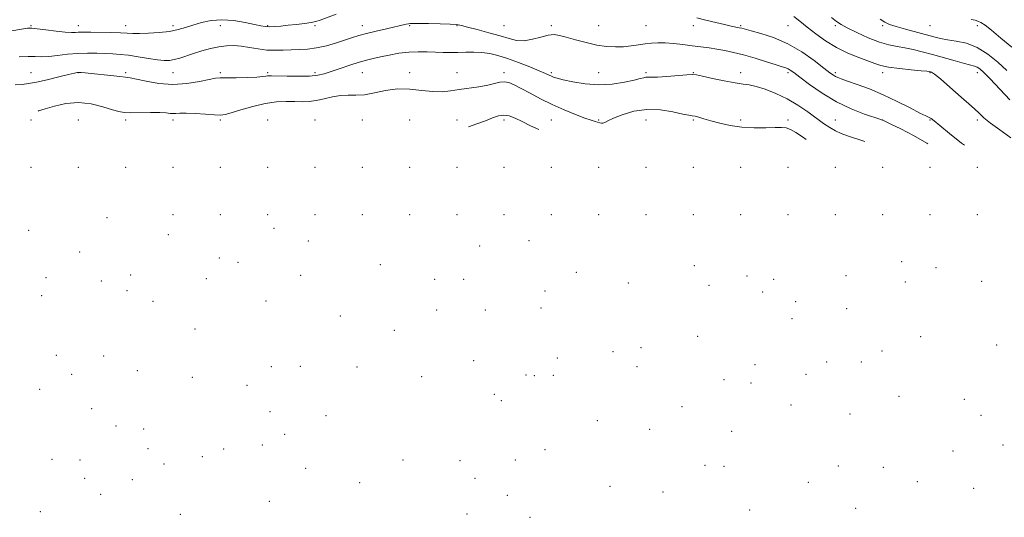
# Model space of a CAD drawing. Extents: x 2077300 to 2080200, y 284800 to 287700.
# Drawn here: x 2077522 to 2077938, y 286251 to 286462 of the extents above; entities that cross this region are included whole.
import ezdxf

# ---------------------------------------------------------------- set-up
doc = ezdxf.new("R2010")
doc.units = 0
doc.header["$MEASUREMENT"] = 0
for name, color, linetype, lineweight in [('CONTOUR INDEX', 41, 'Continuous', 13), ('CONTOUR INTERMEDIATE', 44, 'Continuous', 0), ('SPOT ELEVATION DTM', 2, 'Continuous', 13)]:
    doc.layers.add(name, color=color, linetype=linetype, lineweight=lineweight)

msp = doc.modelspace()

# ---------------------------------------------------------------- linework, layer by layer
at = {"layer": 'CONTOUR INDEX', "flags": 128}
for points, elevation in [([(2077521.52, 286446.078), (2077525.23, 286446.231), (2077528.286, 286446.2), (2077531.05, 286446.136), (2077534.072, 286446.238), (2077537.754, 286446.631), (2077541.914, 286447.148), (2077546.225, 286447.55), (2077550.399, 286447.662), (2077554.303, 286447.567), (2077557.848, 286447.41), (2077561.024, 286447.29), (2077564.165, 286447.114), (2077567.687, 286446.741), (2077571.829, 286446.095), (2077576.122, 286445.347), (2077579.919, 286444.735), (2077582.764, 286444.452), (2077584.965, 286444.514), (2077587.023, 286444.896), (2077589.358, 286445.564), (2077595.195, 286447.471), (2077598.697, 286448.546), (2077602.354, 286449.54), (2077605.886, 286450.306), (2077609.104, 286450.728), (2077612.178, 286450.798), (2077615.368, 286450.538), (2077618.857, 286450.003), (2077622.532, 286449.395), (2077626.205, 286448.95), (2077629.73, 286448.834), (2077633.13, 286448.939), (2077636.471, 286449.087), (2077639.834, 286449.165), (2077643.36, 286449.335), (2077647.208, 286449.825), (2077651.427, 286450.78), (2077655.645, 286452.001), (2077659.38, 286453.205), (2077662.351, 286454.185), (2077665.073, 286455.029), (2077668.262, 286455.904), (2077672.369, 286456.917), (2077676.798, 286457.955), (2077685.039, 286459.848), (2077686.022, 286460.057), (2077686.762, 286460.162), (2077687.969, 286460.194), (2077690.42, 286460.175), (2077694.546, 286460.124), (2077699.381, 286460.039), (2077703.611, 286459.912), (2077706.349, 286459.717), (2077708.412, 286459.341), (2077711.046, 286458.653), (2077715.121, 286457.577), (2077720.017, 286456.265), (2077724.742, 286454.929), (2077728.559, 286453.778), (2077731.772, 286453.028), (2077734.941, 286452.896), (2077738.454, 286453.481), (2077742.017, 286454.412), (2077745.16, 286455.202), (2077747.613, 286455.456), (2077749.894, 286455.161), (2077752.718, 286454.4), (2077756.579, 286453.287), (2077761.094, 286452.076), (2077765.659, 286451.054), (2077769.793, 286450.449), (2077773.508, 286450.241), (2077776.938, 286450.353), (2077780.191, 286450.698), (2077783.257, 286451.155), (2077786.099, 286451.596), (2077788.738, 286451.91), (2077791.427, 286452.049), (2077794.477, 286451.978), (2077798.089, 286451.688), (2077802.033, 286451.25), (2077805.97, 286450.759), (2077809.637, 286450.286), (2077813.08, 286449.815), (2077816.423, 286449.305), (2077819.811, 286448.708), (2077823.487, 286447.925), (2077827.715, 286446.849), (2077832.578, 286445.442), (2077837.433, 286443.951), (2077841.457, 286442.692), (2077844.054, 286441.891), (2077845.543, 286441.408), (2077846.472, 286441.015), (2077847.392, 286440.457), (2077848.864, 286439.383), (2077851.452, 286437.415), (2077855.547, 286434.352), (2077860.852, 286430.687), (2077866.897, 286427.088), (2077873.154, 286424.113), (2077878.856, 286421.875), (2077885.662, 286419.521), (2077887.41, 286418.81), (2077889.888, 286417.647), (2077894.148, 286415.585), (2077899.569, 286412.788), (2077905.109, 286409.575), (2077905.624, 286409.216)], 1120), ([(2077923.954, 286461.881), (2077925.551, 286461.562), (2077926.705, 286461.171), (2077927.972, 286460.568), (2077929.776, 286459.406), (2077932.512, 286457.286), (2077936.42, 286454.005), (2077941.131, 286450.138)], 1130)]:
    msp.add_lwpolyline(points, dxfattribs=dict(at, elevation=elevation))
at = {"layer": 'CONTOUR INTERMEDIATE', "flags": 128}
for points, elevation in [([(2077518.332, 286457.109), (2077522.468, 286457.783), (2077525.013, 286458.153), (2077526.811, 286458.209), (2077529.107, 286457.975), (2077532.761, 286457.502), (2077537.079, 286456.957), (2077540.981, 286456.538), (2077543.646, 286456.385), (2077545.3, 286456.417), (2077546.427, 286456.501), (2077547.52, 286456.527), (2077551.746, 286456.456), (2077560.21, 286456.352), (2077564.256, 286456.246), (2077567.144, 286456.085), (2077569.504, 286455.936), (2077572.3, 286455.887), (2077576.2, 286456.012), (2077580.713, 286456.33), (2077585.053, 286456.848), (2077588.649, 286457.563), (2077591.778, 286458.448), (2077594.934, 286459.464), (2077598.525, 286460.533), (2077602.62, 286461.396), (2077607.206, 286461.75), (2077612.163, 286461.408), (2077616.948, 286460.632), (2077620.909, 286459.8), (2077623.617, 286459.217), (2077625.519, 286458.903), (2077627.28, 286458.81), (2077629.45, 286458.889), (2077632.112, 286459.106), (2077635.229, 286459.425), (2077638.69, 286459.814), (2077642.079, 286460.234), (2077644.902, 286460.645), (2077646.902, 286461.054), (2077648.762, 286461.639), (2077655.443, 286464.142)], 1122), ([(2077807.989, 286462.569), (2077811.783, 286461.572), (2077815.894, 286460.579), (2077819.638, 286459.722), (2077822.482, 286459.099), (2077825.863, 286458.381), (2077826.914, 286458.13), (2077830.833, 286457.107), (2077834.999, 286455.984), (2077840.394, 286454.211), (2077846.361, 286451.607), (2077852.26, 286448.15), (2077857.53, 286444.463), (2077861.63, 286441.332), (2077864.204, 286439.342), (2077865.648, 286438.277), (2077866.545, 286437.724), (2077867.471, 286437.298), (2077868.968, 286436.746), (2077871.57, 286435.845), (2077875.64, 286434.419), (2077880.85, 286432.465), (2077886.7, 286430.024), (2077892.66, 286427.216), (2077898.072, 286424.473), (2077902.251, 286422.305), (2077904.73, 286421.071), (2077906.471, 286420.283), (2077907.007, 286419.928), (2077908.183, 286418.986), (2077910.652, 286416.966), (2077914.785, 286413.611), (2077919.827, 286409.596), (2077921.069, 286408.644)], 1122), ([(2077848.949, 286463.077), (2077851.523, 286461.13), (2077854.564, 286458.656), (2077858.199, 286455.78), (2077862.364, 286452.78), (2077866.943, 286449.975), (2077871.757, 286447.624), (2077876.357, 286445.741), (2077883.099, 286443.189), (2077885.696, 286442.363), (2077888.988, 286441.693), (2077893.575, 286441.093), (2077898.577, 286440.579), (2077902.744, 286440.193), (2077905.157, 286439.958), (2077906.214, 286439.826), (2077906.647, 286439.728), (2077907.16, 286439.513), (2077908.368, 286438.696), (2077910.862, 286436.707), (2077914.936, 286433.243), (2077919.703, 286429.072), (2077923.98, 286425.229), (2077926.956, 286422.455), (2077929.306, 286420.312), (2077932.079, 286418.064), (2077936.012, 286415.165), (2077940.601, 286411.812)], 1124), ([(2077864.904, 286462.728), (2077866.97, 286461.065), (2077868.881, 286459.759), (2077871.54, 286458.288), (2077875.555, 286456.3), (2077880.361, 286454.13), (2077885.098, 286452.286), (2077889.113, 286451.132), (2077892.578, 286450.456), (2077895.871, 286449.904), (2077899.333, 286449.183), (2077903.152, 286448.23), (2077907.481, 286447.047), (2077917.097, 286444.314), (2077921.072, 286443.224), (2077925.36, 286442.16), (2077926.479, 286441.737), (2077927.593, 286440.995), (2077929.215, 286439.497), (2077931.864, 286436.771), (2077940.239, 286427.939)], 1126), ([(2077885.372, 286462.064), (2077887.407, 286460.695), (2077889.426, 286459.75), (2077892.159, 286458.863), (2077896.07, 286457.765), (2077908.055, 286454.547), (2077910.873, 286453.865), (2077913.884, 286453.316), (2077917.602, 286452.764), (2077921.888, 286451.828), (2077926.441, 286450.069), (2077930.969, 286447.225), (2077935.208, 286443.752), (2077938.9, 286440.288)], 1128), ([(2077519.866, 286434.203), (2077522.785, 286434.424), (2077525.466, 286434.733), (2077528.797, 286435.338), (2077533.325, 286436.357), (2077538.229, 286437.545), (2077542.344, 286438.566), (2077544.822, 286439.165), (2077546.074, 286439.413), (2077546.824, 286439.462), (2077547.748, 286439.431), (2077549.322, 286439.303), (2077551.974, 286439.03), (2077560.249, 286438.104), (2077564.014, 286437.697), (2077566.496, 286437.448), (2077568.476, 286437.179), (2077571.103, 286436.65), (2077575.233, 286435.743), (2077580.556, 286434.828), (2077586.468, 286434.399), (2077592.368, 286434.784), (2077597.67, 286435.655), (2077601.789, 286436.519), (2077604.437, 286436.996), (2077606.503, 286437.159), (2077613.233, 286437.253), (2077617.882, 286437.362), (2077621.92, 286437.509), (2077624.445, 286437.681), (2077625.742, 286437.849), (2077626.391, 286437.979), (2077626.989, 286438.043), (2077628.19, 286438.041), (2077634.777, 286437.884), (2077639.691, 286437.835), (2077644.261, 286437.937), (2077647.675, 286438.279), (2077650.442, 286438.91), (2077653.401, 286439.869), (2077657.142, 286441.146), (2077661.27, 286442.535), (2077665.142, 286443.782), (2077668.315, 286444.705), (2077671.145, 286445.411), (2077674.187, 286446.083), (2077677.849, 286446.838), (2077681.949, 286447.558), (2077686.157, 286448.06), (2077690.192, 286448.22), (2077693.971, 286448.141), (2077697.46, 286447.98), (2077700.664, 286447.869), (2077703.74, 286447.838), (2077706.881, 286447.889), (2077710.226, 286448.002), (2077713.679, 286448.061), (2077717.086, 286447.926), (2077720.381, 286447.471), (2077723.846, 286446.629), (2077727.85, 286445.349), (2077732.559, 286443.645), (2077737.334, 286441.807), (2077741.335, 286440.194), (2077743.949, 286439.074), (2077745.478, 286438.363), (2077746.451, 286437.887), (2077747.404, 286437.48), (2077748.896, 286437.008), (2077751.49, 286436.345), (2077755.563, 286435.449), (2077760.741, 286434.62), (2077766.461, 286434.239), (2077772.167, 286434.564), (2077777.316, 286435.346), (2077781.374, 286436.212), (2077783.981, 286436.857), (2077785.484, 286437.25), (2077786.406, 286437.429), (2077787.285, 286437.448), (2077788.706, 286437.43), (2077791.269, 286437.515), (2077795.271, 286437.795), (2077803.647, 286438.479), (2077806.02, 286438.593), (2077807.812, 286438.419), (2077810.339, 286437.879), (2077814.495, 286436.959), (2077819.483, 286435.908), (2077824.087, 286435.04), (2077827.445, 286434.553), (2077830.119, 286434.185), (2077833.028, 286433.56), (2077836.861, 286432.371), (2077841.382, 286430.604), (2077846.125, 286428.314), (2077850.68, 286425.604), (2077854.849, 286422.754), (2077861.532, 286417.879), (2077864.14, 286416.11), (2077866.556, 286414.715), (2077869.006, 286413.606), (2077871.678, 286412.629), (2077878.964, 286410.202)], 1118), ([(2077529.477, 286423.127), (2077529.636, 286423.16), (2077532.457, 286424.013), (2077536.391, 286425.237), (2077541.242, 286426.367), (2077546.581, 286426.814), (2077551.967, 286426.192), (2077556.906, 286424.929), (2077560.887, 286423.658), (2077563.651, 286422.873), (2077565.929, 286422.529), (2077568.702, 286422.446), (2077577.032, 286422.485), (2077580.943, 286422.452), (2077583.616, 286422.321), (2077585.299, 286422.167), (2077586.486, 286422.09), (2077587.67, 286422.152), (2077589.35, 286422.257), (2077592.021, 286422.264), (2077595.926, 286422.08), (2077600.28, 286421.791), (2077604.042, 286421.523), (2077606.535, 286421.414), (2077608.532, 286421.627), (2077611.167, 286422.334), (2077615.254, 286423.602), (2077620.309, 286425.08), (2077625.529, 286426.315), (2077630.251, 286426.965), (2077634.381, 286427.152), (2077637.969, 286427.11), (2077641.105, 286427.058), (2077644.041, 286427.156), (2077647.072, 286427.544), (2077650.403, 286428.285), (2077653.899, 286429.118), (2077657.337, 286429.699), (2077660.581, 286429.818), (2077663.853, 286429.784), (2077667.464, 286430.042), (2077671.648, 286430.866), (2077676.339, 286431.869), (2077681.395, 286432.495), (2077686.636, 286432.367), (2077691.74, 286431.813), (2077696.347, 286431.336), (2077700.24, 286431.325), (2077703.774, 286431.696), (2077707.45, 286432.249), (2077715.813, 286433.42), (2077719.567, 286434.068), (2077722.447, 286434.761), (2077724.658, 286435.316), (2077726.558, 286435.506), (2077728.493, 286435.144), (2077730.77, 286434.2), (2077733.685, 286432.684), (2077737.446, 286430.645), (2077741.899, 286428.293), (2077746.804, 286425.875), (2077751.873, 286423.621), (2077756.629, 286421.682), (2077760.552, 286420.191), (2077763.27, 286419.228), (2077765.003, 286418.669), (2077766.946, 286418.088), (2077767.626, 286417.959), (2077768.257, 286418.018), (2077769.008, 286418.337), (2077770.311, 286419), (2077772.669, 286420.093), (2077776.425, 286421.59), (2077781.294, 286423.028), (2077786.837, 286423.831), (2077792.569, 286423.618), (2077797.845, 286422.772), (2077801.979, 286421.874), (2077804.525, 286421.362), (2077806.01, 286421.121), (2077807.2, 286420.901), (2077808.759, 286420.493), (2077810.927, 286419.865), (2077813.842, 286419.032), (2077817.585, 286418.042), (2077822.026, 286417.08), (2077826.976, 286416.364), (2077832.179, 286416.051), (2077837.087, 286416.032), (2077841.083, 286416.138), (2077843.772, 286416.191), (2077845.66, 286415.983), (2077847.477, 286415.303), (2077849.805, 286414), (2077852.644, 286412.171), (2077854.177, 286411.118)], 1116), ([(2077711.476, 286416.396), (2077714.979, 286417.659), (2077718.577, 286419.042), (2077721.597, 286420.244), (2077724.135, 286421.091), (2077726.401, 286421.411), (2077728.622, 286421.078), (2077731.074, 286420.142), (2077734.049, 286418.696), (2077737.694, 286416.892), (2077741.179, 286415.297)], 1114)]:
    msp.add_lwpolyline(points, dxfattribs=dict(at, elevation=elevation))
at = {"layer": 'SPOT ELEVATION DTM'}
for p in [(2077526.49, 286459.32, 1122.16), (2077546.49, 286459.32, 1122.63), (2077566.49, 286459.32, 1122.65), (2077586.49, 286459.32, 1122.46), (2077606.49, 286459.32, 1121.26), (2077626.49, 286459.32, 1122.15), (2077646.49, 286459.32, 1121.78), (2077666.49, 286459.32, 1120.66), (2077686.49, 286459.32, 1119.85), (2077706.49, 286459.32, 1119.89), (2077726.49, 286459.32, 1121.09), (2077746.49, 286459.32, 1120.33), (2077766.49, 286459.32, 1120.97), (2077786.49, 286459.32, 1121.04), (2077806.49, 286459.32, 1121.47), (2077826.49, 286459.32, 1122.19), (2077846.49, 286459.32, 1123.04), (2077866.49, 286459.32, 1125.74), (2077886.49, 286459.32, 1127.76), (2077906.49, 286459.32, 1129.13), (2077926.49, 286459.32, 1129.5), (2077526.49, 286439.32, 1118.77), (2077546.49, 286439.32, 1117.95), (2077566.49, 286439.32, 1118.26), (2077586.49, 286439.32, 1119.15), (2077606.49, 286439.32, 1118.28), (2077626.49, 286439.32, 1118.23), (2077646.49, 286439.32, 1118.33), (2077666.49, 286439.32, 1117.1), (2077686.49, 286439.32, 1116.38), (2077706.49, 286439.32, 1116.62), (2077726.49, 286439.32, 1116.42), (2077746.49, 286439.32, 1118.25), (2077766.49, 286439.32, 1118.81), (2077786.49, 286439.32, 1118.27), (2077806.49, 286439.32, 1118.06), (2077826.49, 286439.32, 1118.5), (2077846.49, 286439.32, 1119.68), (2077866.49, 286439.32, 1122.3), (2077886.49, 286439.32, 1123.51), (2077906.49, 286439.32, 1123.88), (2077926.49, 286439.32, 1125.42), (2077526.49, 286419.32, 1115.52), (2077546.49, 286419.32, 1114.27), (2077566.49, 286419.32, 1115.6), (2077586.49, 286419.32, 1115.55), (2077606.49, 286419.32, 1115.75), (2077626.49, 286419.32, 1114.5), (2077646.49, 286419.32, 1114.58), (2077666.49, 286419.32, 1114.98), (2077686.49, 286419.32, 1115.22), (2077706.49, 286419.32, 1114.86), (2077726.49, 286419.32, 1113.55), (2077746.49, 286419.32, 1114.97), (2077766.49, 286419.32, 1116.25), (2077786.49, 286419.32, 1114.95), (2077806.49, 286419.32, 1115.78), (2077826.49, 286419.32, 1116.51), (2077846.49, 286419.32, 1116.42), (2077866.49, 286419.32, 1118.85), (2077886.49, 286419.32, 1120.01), (2077906.49, 286419.32, 1121.89), (2077926.49, 286419.32, 1123.66), (2077526.49, 286399.32, 1112.35), (2077546.49, 286399.32, 1111.75), (2077566.49, 286399.32, 1111.46), (2077586.49, 286399.32, 1112.85), (2077606.49, 286399.32, 1113.38), (2077626.49, 286399.32, 1113.85), (2077646.49, 286399.32, 1112.2), (2077666.49, 286399.32, 1112.55), (2077686.49, 286399.32, 1111.93), (2077706.49, 286399.32, 1111.28), (2077726.49, 286399.32, 1111.48), (2077746.49, 286399.32, 1112.15), (2077766.49, 286399.32, 1111.52), (2077786.49, 286399.32, 1113.29), (2077806.49, 286399.32, 1113.67), (2077826.49, 286399.32, 1113.72), (2077846.49, 286399.32, 1113.61), (2077866.49, 286399.32, 1115.49), (2077886.49, 286399.32, 1116.55), (2077906.49, 286399.32, 1117.95), (2077926.49, 286399.32, 1121.48), (2077586.49, 286379.32, 1109.58), (2077606.49, 286379.32, 1110.1), (2077626.49, 286379.32, 1110.56), (2077646.49, 286379.32, 1109.69), (2077666.49, 286379.32, 1109.5), (2077686.49, 286379.32, 1109.25), (2077706.49, 286379.32, 1109.59), (2077726.49, 286379.32, 1109.14), (2077746.49, 286379.32, 1108.9), (2077766.49, 286379.32, 1108.77), (2077786.49, 286379.32, 1109.9), (2077806.49, 286379.32, 1109.95), (2077826.49, 286379.32, 1110.75), (2077846.49, 286379.32, 1112), (2077866.49, 286379.32, 1113.07), (2077886.49, 286379.32, 1113.56), (2077906.49, 286379.32, 1115.64), (2077926.49, 286379.32, 1118.72), (2077558.64, 286378.02, 1109.8), (2077525.45, 286372.61, 1110.6), (2077584.49, 286370.86, 1109.6), (2077629.2, 286373.56, 1109.2), (2077643.76, 286368.19, 1107.9), (2077736.92, 286368.34, 1109.2), (2077547.07, 286363.54, 1108.1), (2077716.15, 286366.01, 1108.1), (2077606.15, 286360.95, 1107.1), (2077614.02, 286359.15, 1107.8), (2077894.54, 286359.35, 1112.3), (2077674.11, 286358.08, 1106.5), (2077757.04, 286354.86, 1106.8), (2077806.87, 286357.67, 1106.8), (2077909.03, 286356.91, 1114.9), (2077532.77, 286352.67, 1107.8), (2077556.17, 286351.29, 1106.6), (2077568.63, 286353.83, 1106.1), (2077600.62, 286352.17, 1106.9), (2077640.49, 286353.64, 1105.6), (2077697.18, 286351.96, 1106.6), (2077709.34, 286351.92, 1105.6), (2077778.95, 286350.37, 1106.7), (2077829.13, 286353.33, 1109.1), (2077840.44, 286351.91, 1108.7), (2077870.98, 286353.52, 1110.7), (2077896.13, 286350.79, 1112.3), (2077928.39, 286351.09, 1117.7), (2077567.09, 286347.12, 1103.6), (2077743.69, 286346.99, 1106.4), (2077813.08, 286349.38, 1107.1), (2077835.74, 286346.62, 1106.7), (2077531.07, 286345.04, 1107.6), (2077578.07, 286342.62, 1102.4), (2077625.85, 286342.84, 1104.6), (2077849.76, 286342.55, 1107.1), (2077697.98, 286338.94, 1105.1), (2077718.51, 286338.98, 1103.1), (2077742.08, 286339.85, 1104.7), (2077871.26, 286339.53, 1108.3), (2077657.23, 286336.47, 1102.6), (2077848.16, 286335.33, 1105.9), (2077595.76, 286330.86, 1102.1), (2077680.12, 286330.33, 1101.4), (2077808.27, 286327.83, 1103.3), (2077902.6, 286327.7, 1111.3), (2077772.46, 286321.39, 1101.9), (2077784.34, 286322.97, 1101.3), (2077886.23, 286321.61, 1110.1), (2077934.67, 286324.13, 1115.1), (2077537.19, 286319.75, 1100.5), (2077557.21, 286319.57, 1098.3), (2077713.65, 286317.48, 1098.4), (2077748.9, 286318.61, 1100.1), (2077862.87, 286316.93, 1106.1), (2077877.51, 286317.01, 1106.8), (2077571.47, 286313.34, 1097.3), (2077628.06, 286314.98, 1098.4), (2077640.31, 286315.14, 1096.6), (2077664.31, 286314.84, 1097.5), (2077782.58, 286314.96, 1101.5), (2077832.45, 286315.84, 1102.9), (2077543.62, 286311.79, 1098.9), (2077594.73, 286310.45, 1096.1), (2077691.62, 286310.75, 1097.5), (2077735.68, 286311.54, 1097.7), (2077739.2, 286311.12, 1098.8), (2077747.28, 286311.36, 1099.4), (2077819.44, 286309.48, 1102.7), (2077854.01, 286311.79, 1104.2), (2077530.2, 286305.35, 1096.5), (2077617.77, 286307.14, 1096.1), (2077830.77, 286308.11, 1103.1), (2077722.28, 286303.32, 1096.9), (2077725.25, 286300.59, 1095.4), (2077893.44, 286302.42, 1107.1), (2077921.04, 286301.15, 1111.1), (2077552.15, 286297.23, 1095.1), (2077627.48, 286295.97, 1092.9), (2077801.66, 286298.1, 1099.5), (2077847.71, 286298.71, 1103.2), (2077651.24, 286294.22, 1092.3), (2077765.92, 286292.2, 1096.4), (2077872.65, 286294.97, 1103.3), (2077928.09, 286294.43, 1111.9), (2077562.46, 286289.85, 1090.9), (2077574.17, 286288.64, 1091.1), (2077788.04, 286288.48, 1097.4), (2077822.64, 286287.62, 1098.8), (2077633.77, 286286.39, 1089.7), (2077575.98, 286280.25, 1087.5), (2077607.94, 286280.2, 1087.8), (2077624.28, 286281.88, 1089.2), (2077743.79, 286279.93, 1092.8), (2077916.21, 286279.26, 1107.6), (2077937.37, 286281.86, 1114.2), (2077535.38, 286275.73, 1089.8), (2077547.18, 286275.49, 1089.4), (2077598.91, 286276.96, 1085.3), (2077683.68, 286275.57, 1087.4), (2077707.8, 286275.19, 1089.9), (2077731.2, 286275.47, 1089.9), (2077582.72, 286273.8, 1086.3), (2077642.56, 286271.96, 1087.4), (2077811.39, 286273.21, 1095.6), (2077819.35, 286272.79, 1096.6), (2077867.8, 286272.99, 1099.6), (2077886.82, 286272.46, 1103.9), (2077549.11, 286267.7, 1085.7), (2077569.27, 286267.22, 1085.6), (2077714.23, 286267.79, 1087.4), (2077665.48, 286265.87, 1085.2), (2077771.24, 286264.42, 1091.5), (2077855.06, 286266.01, 1097.9), (2077901.11, 286266.38, 1105.5), (2077924.93, 286263.54, 1105.7), (2077555.88, 286261.05, 1083.6), (2077727.89, 286260.55, 1087.8), (2077793.58, 286261.93, 1092.4), (2077627.28, 286258, 1081.4), (2077830.3, 286254.41, 1094.3), (2077875.07, 286255.13, 1098.9), (2077530.37, 286253.72, 1085.4), (2077589.65, 286252.55, 1078.3), (2077710.85, 286252.7, 1085.4), (2077737.36, 286251.26, 1085.6)]:
    msp.add_point(p, dxfattribs=at)

doc.saveas('drawing.dxf')
